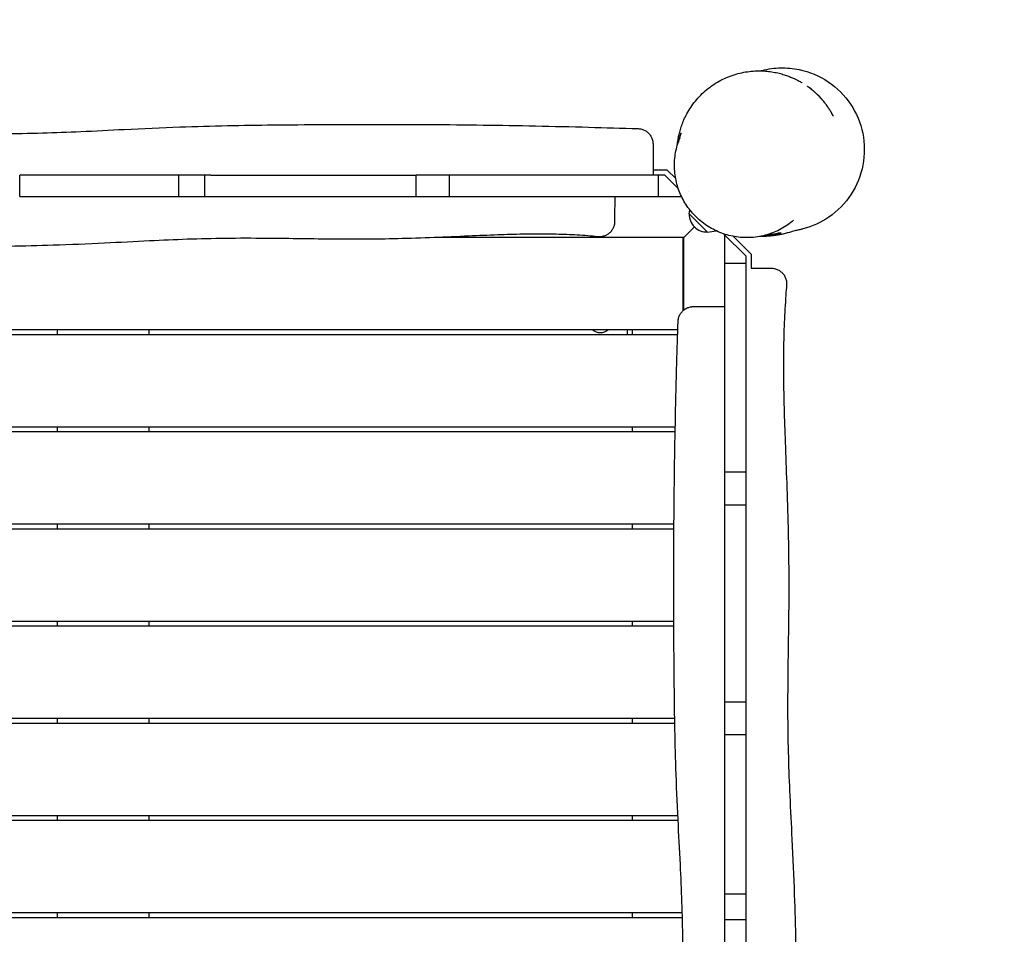
# Model space of a CAD drawing. Units: millimetres. Extents: x -2558 to 2558, y -3693 to 3509.
# Drawn here: x -82 to 881, y 838 to 1732 of the extents above; entities that cross this region are included whole.
import ezdxf

# ---------------------------------------------------------------- set-up
doc = ezdxf.new("R2010")
doc.units = ezdxf.units.MM
doc.header["$LTSCALE"] = 20
doc.linetypes.add('HIDDEN', pattern=[9.525, 6.35, -3.175])
for name, color, linetype in [('2d', 230, 'Continuous'), ('ASTM-BufferZone', 240, 'HIDDEN'), ('ASTM-SafetyZone', 64, 'HIDDEN')]:
    doc.layers.add(name, color=color, linetype=linetype)

msp = doc.modelspace()

# ---------------------------------------------------------------- linework, layer by layer
at = {"layer": '2d'}
for p, q in [((-81.53, 1559.1), (-81.53, 1580.1)), ((74.09, 1580.1), (-81.53, 1580.1)), ((74.09, 1559.1), (74.09, 1580.1)), ((99.31, 1559.1), (99.31, 1580.1)), ((105.44, 1580.1), (305.95, 1580.1)), ((305.95, 1559.1), (305.95, 1580.1)), ((338.64, 1559.1), (338.64, 1580.1)), ((549.22, 1580.1), (338.64, 1580.1)), ((420, 1580.1), (420, 1580.1)), ((551.29, 1585.1), (537.5, 1585.1)), ((542.5, 1580.1), (542.5, 1559.1)), ((562.18, 1567.14), (549.22, 1580.1)), ((559.67, 1576.72), (551.29, 1585.1)), ((571.85, 1564.54), (571.84, 1564.54)), ((-81.53, 1559.1), (74.09, 1559.1)), ((101.12, 1559.1), (305.95, 1559.1)), ((338.64, 1559.1), (565.47, 1559.1)), ((572.74, 1542.44), (573.38, 1546.37)), ((572.74, 1542.44), (590.84, 1524.34)), ((567, 1518.6), (577.92, 1529.51)), ((567, 1518.6), (577.92, 1529.51)), ((590.84, 1524.34), (599.26, 1525.7)), ((606.56, 1522.76), (628.5, 1500.82)), ((607.5, 1521.82), (607.5, 1290.16)), ((567.5, 1519.1), (323.74, 1519.1)), ((567, 1447.77), (567, 1519.1)), ((567.5, 1448.2), (567.5, 1519.1)), ((616.16, 1520.23), (633.5, 1502.89)), ((633.5, 1502.89), (633.5, 1489.07)), ((607.5, 1494.1), (628.5, 1494.1)), ((628.5, 1290.16), (628.5, 1500.82)), ((-567, 1429.1), (561.76, 1429.1)), ((-45, 1429.1), (-45, 1424.1)), ((45, 1424.1), (45, 1429.1)), ((512.5, 1424.1), (512.5, 1429.1)), ((517.5, 1424.1), (517.5, 1429.1)), ((561.6, 1424.1), (-567, 1424.1)), ((-567, 1334.1), (559.29, 1334.1)), ((559.19, 1329.1), (-567, 1329.1)), ((-45, 1334.1), (-45, 1329.1)), ((45, 1329.1), (45, 1334.1)), ((517.5, 1329.1), (517.5, 1334.1)), ((607.5, 1290.16), (628.5, 1290.16)), ((607.5, 1257.82), (628.5, 1257.82)), ((607.5, 1257.82), (607.5, 1065.29)), ((628.5, 1065.29), (628.5, 1257.82)), ((-566.33, 1239.1), (558, 1239.1)), ((557.96, 1234.1), (-566.22, 1234.1)), ((-45, 1239.1), (-45, 1234.1)), ((45, 1234.1), (45, 1239.1)), ((517.5, 1234.1), (517.5, 1239.1)), ((557.91, 1139.1), (-566.37, 1139.1)), ((-566.3, 1144.1), (557.89, 1144.1)), ((-45, 1144.1), (-45, 1139.1)), ((45, 1139.1), (45, 1144.1)), ((517.5, 1139.1), (517.5, 1144.1)), ((607.5, 1065.29), (628.5, 1065.29)), ((-566.23, 1049.1), (558.75, 1049.1)), ((-45, 1049.1), (-45, 1044.1)), ((45, 1044.1), (45, 1049.1)), ((517.5, 1044.1), (517.5, 1049.1)), ((558.84, 1044.1), (-566.09, 1044.1)), ((607.5, 1033.13), (628.5, 1033.13)), ((607.5, 1033.13), (607.5, 877.51)), ((628.5, 877.51), (628.5, 1033.13)), ((-562.05, 954.1), (561.8, 954.1)), ((-45, 954.1), (-45, 949.1)), ((45, 949.1), (45, 954.1)), ((517.5, 949.1), (517.5, 954.1)), ((562.05, 949.1), (-561.8, 949.1)), ((607.5, 877.51), (628.5, 877.51)), ((-558.84, 859.1), (566.09, 859.1)), ((-45, 859.1), (-45, 854.1)), ((45, 854.1), (45, 859.1)), ((517.5, 854.1), (517.5, 859.1)), ((566.23, 854.1), (-558.75, 854.1)), ((607.5, 852.29), (628.5, 852.29)), ((607.5, 850.48), (607.5, 645.65)), ((628.5, 645.65), (628.5, 846.16))]:
    msp.add_line(p, q, dxfattribs=at)
for centre, radius, start, end in [((589.94, 1541.53), 17, 177.66793, 272.33207), ((486.03, 1437.63), 11.5, 227.90763, 312.09237)]:
    msp.add_arc(centre, radius, start, end, dxfattribs=at)
for points, knots in [([(644.3, 1682.55), (650.2, 1684.05), (656.24, 1684.87), (668.34, 1685.13), (674.36, 1684.58), (690.41, 1681.26), (700.05, 1677.21), (717.34, 1665.6), (724.79, 1658.13), (736.35, 1640.81), (740.37, 1631.17), (744.53, 1610.77), (744.59, 1600.21), (740.66, 1579.77), (736.76, 1570.09), (725.41, 1552.64), (718.04, 1545.07), (701.72, 1533.83), (693.15, 1529.92), (684.11, 1527.58)], [-504.700522, -504.700522, -504.700522, -504.700522, -486.452947, -486.452947, -468.377994, -468.377994, -437.283436, -437.283436, -405.897606, -405.897606, -374.811867, -374.811867, -343.399518, -343.399518, -312.326437, -312.326437, -280.890436, -280.890436, -252.790549, -252.790549, -252.790549, -252.790549]), ([(561.31, 1609.41), (561.31, 1609.44), (561.32, 1609.46), (561.41, 1610.47), (561.54, 1611.63), (561.88, 1614.11), (562.08, 1615.39), (562.59, 1618.11), (562.9, 1619.54), (563.65, 1622.61), (564.1, 1624.25), (565.18, 1627.69), (565.81, 1629.5), (567.29, 1633.25), (568.14, 1635.19), (570.1, 1639.18), (571.2, 1641.22), (573.68, 1645.34), (575.06, 1647.41), (578.08, 1651.51), (579.72, 1653.53), (583.24, 1657.45), (585.12, 1659.35), (589.09, 1662.96), (591.17, 1664.67), (594.05, 1666.81), (594.75, 1667.31), (597.6, 1669.28), (599.81, 1670.66), (604.44, 1673.24), (606.86, 1674.43), (611.78, 1676.56), (614.27, 1677.49), (619.28, 1679.09), (621.8, 1679.75), (626.8, 1680.83), (629.28, 1681.24), (634.15, 1681.82), (636.54, 1681.99), (641.21, 1682.13), (643.48, 1682.09), (647.89, 1681.85), (650.02, 1681.65), (654.13, 1681.09), (656.11, 1680.74), (659.87, 1679.95), (661.65, 1679.51), (664.96, 1678.57), (666.49, 1678.08), (669.38, 1677.08), (670.72, 1676.56), (673.2, 1675.55), (674.34, 1675.05), (676.41, 1674.09), (677.34, 1673.64), (679.01, 1672.79), (679.74, 1672.4), (681, 1671.71), (681.53, 1671.41), (682.4, 1670.91), (682.74, 1670.72), (683.22, 1670.43), (683.35, 1670.35), (683.4, 1670.32), (683.41, 1670.32), (683.41, 1670.32)], [630.752098, 630.752098, 630.752098, 630.752098, 631.114336, 631.114336, 645.738566, 645.738566, 657.923915, 657.923915, 669.37158, 669.37158, 680.829605, 680.829605, 692.291937, 692.291937, 703.928269, 703.928269, 715.821902, 715.821902, 727.961148, 727.961148, 740.242739, 740.242739, 752.525939, 752.525939, 764.697887, 764.697887, 768.545493, 768.545493, 780.093555, 780.093555, 792.071603, 792.071603, 804.033919, 804.033919, 816.00804, 816.00804, 827.990145, 827.990145, 839.997488, 839.997488, 852.086114, 852.086114, 864.340164, 864.340164, 876.848425, 876.848425, 889.587547, 889.587547, 902.304184, 902.304184, 915.448988, 915.448988, 929.003284, 929.003284, 943.005319, 943.005319, 957.527928, 957.527928, 972.669612, 972.669612, 988.552833, 988.552833, 1005.331331, 1005.331331, 1008.962189, 1008.962189, 1008.962189, 1008.962189]), ([(713.46, 1638.18), (713.46, 1638.19), (713.41, 1638.31), (713.23, 1638.65), (713.16, 1638.8), (712.99, 1639.14), (712.89, 1639.34), (712.54, 1640), (712.25, 1640.53), (711.73, 1641.46), (711.53, 1641.8), (711.13, 1642.5), (710.91, 1642.87), (710.22, 1644.01), (709.7, 1644.83), (708.83, 1646.15), (708.53, 1646.6), (707.91, 1647.51), (707.58, 1647.97), (706.91, 1648.9), (706.56, 1649.37), (705.84, 1650.33), (705.47, 1650.81), (704.32, 1652.26), (703.53, 1653.21), (702.31, 1654.62), (701.89, 1655.08), (701.04, 1656.01), (700.62, 1656.46), (699.35, 1657.79), (698.51, 1658.63), (697.25, 1659.84), (696.83, 1660.23), (696.01, 1660.97), (695.61, 1661.33), (694.83, 1662.02), (694.45, 1662.35), (693.71, 1662.97), (693.35, 1663.27), (692.32, 1664.12), (691.69, 1664.61), (690.86, 1665.25), (690.6, 1665.45), (690.12, 1665.81), (689.9, 1665.97), (689.32, 1666.4), (689.02, 1666.61), (688.71, 1666.83), (688.64, 1666.89), (688.53, 1666.96), (688.51, 1666.98), (688.51, 1666.97)], [0, 0, 0, 0, 0.00373098, 0.00373098, 0.00559648, 0.00559648, 0.00746197, 0.00746197, 0.01119295, 0.01119295, 0.01305845, 0.01305845, 0.01492394, 0.01492394, 0.01865492, 0.01865492, 0.02052042, 0.02052042, 0.02238591, 0.02238591, 0.0242514, 0.0242514, 0.02611689, 0.02611689, 0.02984788, 0.02984788, 0.03171337, 0.03171337, 0.03357886, 0.03357886, 0.03730985, 0.03730985, 0.03917534, 0.03917534, 0.04104083, 0.04104083, 0.04290632, 0.04290632, 0.04477182, 0.04477182, 0.0485028, 0.0485028, 0.05036829, 0.05036829, 0.05223378, 0.05223378, 0.05596477, 0.05596477, 0.05783026, 0.05783026, 0.05969575, 0.05969575, 0.05969575, 0.05969575]), ([(688.51, 1666.97), (688.51, 1666.97), (688.61, 1666.9), (689.01, 1666.61), (689.31, 1666.39), (689.89, 1665.96), (690.1, 1665.8), (690.58, 1665.44), (690.84, 1665.24), (691.67, 1664.59), (692.29, 1664.1), (693.32, 1663.25), (693.68, 1662.95), (694.42, 1662.32), (694.8, 1661.99), (695.96, 1660.95), (696.77, 1660.21), (697.81, 1659.2), (698.02, 1658.99), (698.45, 1658.57), (698.66, 1658.36), (699.29, 1657.73), (699.71, 1657.29), (700.55, 1656.41), (700.97, 1655.96), (701.8, 1655.03), (702.22, 1654.56), (703.45, 1653.14), (704.24, 1652.18), (705.37, 1650.74), (705.75, 1650.26), (706.47, 1649.3), (706.82, 1648.82), (707.83, 1647.42), (708.45, 1646.52), (709.32, 1645.2), (709.59, 1644.77), (710.12, 1643.95), (710.36, 1643.56), (710.83, 1642.8), (711.05, 1642.43), (711.46, 1641.74), (711.65, 1641.41), (712.19, 1640.48), (712.48, 1639.95), (712.84, 1639.3), (712.94, 1639.1), (713.13, 1638.77), (713.2, 1638.63), (713.39, 1638.29), (713.45, 1638.18), (713.46, 1638.18)], [0.05969575, 0.05969575, 0.05969575, 0.05969575, 0.06342517, 0.06342517, 0.06715458, 0.06715458, 0.06901929, 0.06901929, 0.070884, 0.070884, 0.07461341, 0.07461341, 0.07647812, 0.07647812, 0.07834283, 0.07834283, 0.08207225, 0.08207225, 0.0830046, 0.0830046, 0.08393695, 0.08393695, 0.08580166, 0.08580166, 0.08766637, 0.08766637, 0.08953108, 0.08953108, 0.09326049, 0.09326049, 0.0951252, 0.0951252, 0.09698991, 0.09698991, 0.10071932, 0.10071932, 0.10258403, 0.10258403, 0.10444874, 0.10444874, 0.10631344, 0.10631344, 0.10817815, 0.10817815, 0.11190757, 0.11190757, 0.11377228, 0.11377228, 0.11563698, 0.11563698, 0.1193664, 0.1193664, 0.1193664, 0.1193664]), ([(-521.26, 1619.67), (-517.95, 1619.4), (-514.65, 1619.14), (-502.35, 1618.26), (-493.36, 1617.75), (-475.47, 1617.01), (-466.57, 1616.78), (-448.58, 1616.54), (-439.47, 1616.54), (-420.56, 1616.73), (-410.75, 1616.93), (-389.74, 1617.5), (-378.55, 1617.88), (-354.08, 1618.77), (-340.8, 1619.29), (-313.08, 1620.28), (-298.64, 1620.74), (-271.08, 1621.41), (-257.96, 1621.64), (-233.15, 1621.84), (-221.45, 1621.84), (-198.63, 1621.68), (-187.5, 1621.53), (-164.23, 1621.19), (-152.08, 1620.99), (-126.18, 1620.7), (-112.43, 1620.63), (-85.56, 1620.8), (-72.45, 1621.02), (-46.84, 1621.74), (-34.35, 1622.22), (-7.67, 1623.42), (6.52, 1624.15), (38.83, 1625.76), (56.96, 1626.58), (90.56, 1627.77), (106.02, 1628.19), (136.39, 1628.82), (151.3, 1629.05), (182.37, 1629.4), (198.54, 1629.53), (232.03, 1629.71), (249.35, 1629.76), (284.3, 1629.78), (301.92, 1629.75), (336.83, 1629.54), (354.1, 1629.37), (388.49, 1628.91), (405.61, 1628.61), (440.02, 1627.91), (457.31, 1627.49), (490.74, 1626.59), (506.87, 1626.11), (522.99, 1625.59)], [0, 0, 0, 0, 10.000146, 10.000146, 37.163613, 37.163613, 63.980363, 63.980363, 91.387006, 91.387006, 120.908646, 120.908646, 154.562247, 154.562247, 194.470353, 194.470353, 237.833192, 237.833192, 277.181874, 277.181874, 312.28101, 312.28101, 345.67164, 345.67164, 382.164104, 382.164104, 423.504712, 423.504712, 462.964101, 462.964101, 500.575294, 500.575294, 543.300456, 543.300456, 597.855745, 597.855745, 644.306254, 644.306254, 689.061424, 689.061424, 737.573362, 737.573362, 789.53934, 789.53934, 842.414872, 842.414872, 894.256191, 894.256191, 945.632231, 945.632231, 997.590702, 997.590702, 1046.096014, 1046.096014, 1046.096014, 1046.096014]), ([(522.99, 1625.59), (524.15, 1625.55), (525.31, 1625.37), (527.56, 1624.76), (528.66, 1624.32), (530.71, 1623.2), (531.67, 1622.52), (533.41, 1620.96), (534.19, 1620.07), (535.51, 1618.15), (536.06, 1617.1), (536.91, 1614.93), (537.2, 1613.78), (537.45, 1611.95), (537.5, 1611.27), (537.5, 1610.59)], [0, 0, 0, 0, 3.480888, 3.480888, 6.98202, 6.98202, 10.482967, 10.482967, 13.983916, 13.983916, 17.484865, 17.484865, 20.985814, 20.985814, 23.022071, 23.022071, 23.022071, 23.022071]), ([(674.98, 1536.11), (673.11, 1534.48), (671.16, 1532.95), (667.07, 1530.09), (664.93, 1528.76), (660.52, 1526.35), (658.25, 1525.26), (653.61, 1523.34), (651.23, 1522.5), (646.41, 1521.1), (643.96, 1520.52), (639.01, 1519.65), (636.52, 1519.34), (631.52, 1519), (629.01, 1518.96), (624.02, 1519.16), (621.53, 1519.38), (616.61, 1520.1), (614.16, 1520.59), (609.35, 1521.83), (606.99, 1522.57), (602.36, 1524.29), (600.09, 1525.27), (595.68, 1527.46), (593.54, 1528.66), (589.4, 1531.28), (587.4, 1532.69), (583.57, 1535.71), (581.73, 1537.31), (578.24, 1540.69), (576.58, 1542.47), (573.47, 1546.18), (572.01, 1548.12), (569.29, 1552.12), (568.04, 1554.19), (565.75, 1558.44), (564.71, 1560.63), (562.87, 1565.09), (562.06, 1567.37), (560.68, 1572), (560.11, 1574.36), (559.22, 1579.11), (558.89, 1581.52), (558.5, 1586.36), (558.42, 1588.79), (558.53, 1593.66), (558.71, 1596.1), (559.33, 1600.94), (559.77, 1603.34), (560.9, 1608.11), (561.59, 1610.48), (562.92, 1614.24), (563.47, 1615.66), (564.07, 1617.07)], [0, 0, 0, 0, 8.149576, 8.149576, 16.381891, 16.381891, 24.577951, 24.577951, 32.719223, 32.719223, 40.796661, 40.796661, 48.785298, 48.785298, 56.686865, 56.686865, 64.459889, 64.459889, 72.156921, 72.156921, 79.742111, 79.742111, 87.24088, 87.24088, 94.652006, 94.652006, 102.001176, 102.001176, 109.30116, 109.30116, 116.573399, 116.573399, 123.842206, 123.842206, 131.129521, 131.129521, 138.453458, 138.453458, 145.830964, 145.830964, 153.281383, 153.281383, 160.81972, 160.81972, 168.448731, 168.448731, 176.186274, 176.186274, 183.998141, 183.998141, 191.937755, 191.937755, 196.909881, 196.909881, 196.909881, 196.909881]), ([(537.5, 1610.59), (537.5, 1610.59), (537.5, 1610.59), (537.5, 1610.59), (537.5, 1610.58), (537.5, 1610.53), (537.5, 1610.49), (537.5, 1610.34), (537.5, 1610.05), (537.5, 1609.56), (537.5, 1609.13), (537.5, 1608.97), (537.5, 1608.64), (537.5, 1608.45), (537.5, 1607.5), (537.5, 1606.56), (537.5, 1604.9), (537.5, 1604.31), (537.5, 1603.35), (537.5, 1603.02), (537.5, 1602.34), (537.5, 1602), (537.5, 1600.23), (537.5, 1598.69), (537.5, 1596.2), (537.5, 1595.33), (537.5, 1593.57), (537.5, 1592.67), (537.5, 1589.92), (537.5, 1588.02), (537.5, 1584.08), (537.5, 1582.1), (537.5, 1580.1)], [0.04798621, 0.04798621, 0.04798621, 0.04798621, 0.04802173, 0.04802173, 0.04952241, 0.04952241, 0.05102309, 0.05102309, 0.05402445, 0.05702581, 0.05702581, 0.05852649, 0.05852649, 0.06002717, 0.06002717, 0.06602988, 0.06602988, 0.06903124, 0.06903124, 0.07053192, 0.07053192, 0.0720326, 0.0720326, 0.07803532, 0.07803532, 0.08103667, 0.08103667, 0.08403803, 0.08403803, 0.09004075, 0.09004075, 0.09604347, 0.09604347, 0.09604347, 0.09604347]), ([(105.44, 1580.1), (102.48, 1580.1), (99.53, 1580.1), (89.08, 1580.1), (81.58, 1580.1), (74.09, 1580.1)], [0.43235449, 0.43235449, 0.43235449, 0.43235449, 0.44122446, 0.44122446, 0.46372402, 0.46372402, 0.46372402, 0.46372402]), ([(338.64, 1580.1), (334.25, 1580.1), (329.86, 1580.1), (318.96, 1580.1), (312.45, 1580.1), (305.95, 1580.1)], [0.19909279, 0.19909279, 0.19909279, 0.19909279, 0.21226258, 0.21226258, 0.23179123, 0.23179123, 0.23179123, 0.23179123]), ([(74.09, 1559.1), (80.23, 1559.1), (86.37, 1559.1), (95.38, 1559.1), (98.25, 1559.1), (101.12, 1559.1)], [0.57456568, 0.57456568, 0.57456568, 0.57456568, 0.5930356, 0.5930356, 0.60168612, 0.60168612, 0.60168612, 0.60168612]), ([(305.95, 1559.1), (315.56, 1559.1), (325.17, 1559.1), (336.06, 1559.1), (337.35, 1559.1), (338.64, 1559.1)], [0.80708108, 0.80708108, 0.80708108, 0.80708108, 0.8359943, 0.8359943, 0.83987959, 0.83987959, 0.83987959, 0.83987959]), ([(500.03, 1559.1), (500.03, 1557.55), (500.03, 1556), (500.03, 1552.97), (500.03, 1551.48), (500.03, 1548.63), (500.02, 1547.27), (500.02, 1544.71), (500.02, 1543.52), (500.02, 1541.35), (500.02, 1540.37), (500.02, 1538.64), (500.01, 1537.89), (500.01, 1536.62), (500.01, 1536.09), (500.01, 1535.25), (500.01, 1535), (500, 1534.69), (500, 1534.64), (500, 1534.54), (500, 1534.48), (499.99, 1534.34), (499.99, 1534.26), (499.98, 1534.07), (499.98, 1533.97), (499.96, 1533.75), (499.95, 1533.64), (499.93, 1533.31), (499.9, 1533.09), (499.8, 1532.35), (499.71, 1531.83), (499.35, 1530.33), (499, 1529.35), (498.07, 1527.38), (497.45, 1526.38), (495.99, 1524.56), (495.15, 1523.73), (493.31, 1522.29), (492.3, 1521.67), (490.18, 1520.7), (489.05, 1520.34), (486.76, 1519.89), (485.58, 1519.8), (484.13, 1519.85), (483.83, 1519.87), (483.54, 1519.9)], [0, 0, 0, 0, 4.65809, 4.65809, 9.34955, 9.34955, 14.003166, 14.003166, 18.601804, 18.601804, 23.138141, 23.138141, 27.654255, 27.654255, 32.230449, 32.230449, 37.021682, 37.021682, 37.754849, 37.754849, 38.306819, 38.306819, 38.701985, 38.701985, 39.0502, 39.0502, 39.412399, 39.412399, 40.076698, 40.076698, 41.653862, 41.653862, 44.72298, 44.72298, 48.208304, 48.208304, 51.70885, 51.70885, 55.209779, 55.209779, 58.710735, 58.710735, 62.211693, 62.211693, 63.090306, 63.090306, 63.090306, 63.090306]), ([(483.54, 1519.9), (480.25, 1520.22), (476.96, 1520.51), (466.84, 1521.31), (460, 1521.71), (446.23, 1522.26), (439.28, 1522.42), (424.99, 1522.53), (417.65, 1522.48), (402.17, 1522.2), (394.03, 1521.96), (376.39, 1521.33), (366.9, 1520.93), (346.15, 1520.03), (334.89, 1519.53), (311.77, 1518.63), (299.9, 1518.23), (277.17, 1517.68), (266.31, 1517.51), (245.42, 1517.38), (235.4, 1517.41), (215.18, 1517.58), (204.97, 1517.72), (182.88, 1518.03), (171, 1518.2), (145.96, 1518.39), (132.81, 1518.39), (107.2, 1518.09), (94.73, 1517.8), (70, 1516.96), (57.73, 1516.42), (30.77, 1515.1), (16.08, 1514.31), (-15.36, 1512.77), (-32.12, 1512.07), (-63.15, 1511.07), (-77.41, 1510.72), (-106.22, 1510.18), (-120.76, 1509.99), (-151.25, 1509.69), (-167.19, 1509.59), (-200.38, 1509.45), (-217.62, 1509.41), (-252.6, 1509.42), (-270.34, 1509.48), (-305.61, 1509.72), (-323.14, 1509.91), (-357.97, 1510.41), (-375.27, 1510.72), (-410, 1511.47), (-427.43, 1511.9), (-458.4, 1512.76), (-471.95, 1513.17), (-485.49, 1513.61)], [0, 0, 0, 0, 10.000436, 10.000436, 30.700936, 30.700936, 51.67503, 51.67503, 73.814105, 73.814105, 98.329999, 98.329999, 126.897212, 126.897212, 160.738415, 160.738415, 196.370447, 196.370447, 228.959963, 228.959963, 259.019526, 259.019526, 289.672394, 289.672394, 325.376786, 325.376786, 364.928489, 364.928489, 402.451687, 402.451687, 439.407852, 439.407852, 483.667089, 483.667089, 534.070536, 534.070536, 576.920387, 576.920387, 620.578265, 620.578265, 668.419565, 668.419565, 720.137529, 720.137529, 773.367287, 773.367287, 825.954914, 825.954914, 877.907886, 877.907886, 930.264962, 930.264962, 971.000287, 971.000287, 971.000287, 971.000287]), ([(684.11, 1527.58), (683.91, 1527.53), (683.72, 1527.48), (682.98, 1527.29), (682.48, 1527.17), (681.25, 1526.86), (680.59, 1526.71), (679.28, 1526.39), (678.66, 1526.24), (677.4, 1525.94), (676.8, 1525.79), (675.37, 1525.42), (674.61, 1525.21), (672.65, 1524.66), (671.55, 1524.33), (668.56, 1523.51), (667.34, 1523.18), (664.57, 1522.51), (663.37, 1522.24), (660.75, 1521.7), (659.28, 1521.43), (656.09, 1520.93), (654.37, 1520.71), (650.75, 1520.36), (648.88, 1520.22), (645.27, 1520.11), (643.58, 1520.09), (641.79, 1520.14)], [0, 0, 0, 0, 10.000021, 10.000021, 40.000398, 40.000398, 90.192493, 90.192493, 151.274675, 151.274675, 228.884516, 228.884516, 341.615751, 341.615751, 444.181524, 444.181524, 495.127026, 495.127026, 525.761372, 525.761372, 557.381281, 557.381281, 588.202087, 588.202087, 616.315395, 616.315395, 638.509772, 638.509772, 638.509772, 638.509772]), ([(643.86, 1520.55), (644.01, 1520.55), (644.16, 1520.56), (645.9, 1520.61), (647.48, 1520.7), (650.6, 1520.98), (652.15, 1521.16), (656.75, 1521.85), (659.73, 1522.48), (662.63, 1523.26)], [0.16429452, 0.16429452, 0.16429452, 0.16429452, 0.16484968, 0.16484968, 0.17073717, 0.17073717, 0.17662466, 0.17662466, 0.18839963, 0.18839963, 0.18839963, 0.18839963]), ([(662.05, 1523.84), (659.14, 1523.09), (656.17, 1522.5), (651.38, 1521.84), (649.62, 1521.65), (647.83, 1521.52)], [0, 0, 0, 0, 0.01175648, 0.01175648, 0.01849999, 0.01849999, 0.01849999, 0.01849999]), ([(633.5, 1489.1), (635.01, 1489.1), (636.46, 1489.1), (638.56, 1489.1), (639.25, 1489.1), (640.59, 1489.1), (641.26, 1489.1), (643.17, 1489.1), (644.36, 1489.1), (645.99, 1489.1), (646.51, 1489.1), (647.51, 1489.1), (647.98, 1489.1), (649.31, 1489.1), (650.07, 1489.1), (651.04, 1489.1), (651.33, 1489.1), (651.72, 1489.1), (651.84, 1489.1), (652.07, 1489.1), (652.18, 1489.1), (652.66, 1489.1), (652.92, 1489.1), (653.1, 1489.1), (653.13, 1489.1), (653.13, 1489.1)], [0.00508511, 0.00508511, 0.00508511, 0.00508511, 0.00977421, 0.00977421, 0.01211876, 0.01211876, 0.01446331, 0.01446331, 0.01915241, 0.01915241, 0.02149696, 0.02149696, 0.02384151, 0.02384151, 0.0285306, 0.0285306, 0.03087515, 0.03087515, 0.03204743, 0.03204743, 0.0332197, 0.0332197, 0.0379088, 0.0379088, 0.04005912, 0.04005912, 0.04005912, 0.04005912]), ([(653.13, 1489.1), (653.13, 1489.1), (653.13, 1489.1), (653.13, 1489.1), (653.13, 1489.1), (653.13, 1489.1), (653.13, 1489.1), (653.13, 1489.1), (653.13, 1489.1), (653.15, 1489.1), (653.16, 1489.1), (653.26, 1489.1), (653.34, 1489.1), (653.53, 1489.09), (653.64, 1489.09), (654.04, 1489.07), (654.33, 1489.05), (655.2, 1488.97), (655.77, 1488.87), (657.48, 1488.5), (658.6, 1488.11), (660.7, 1487.1), (661.7, 1486.46), (663.51, 1484.99), (664.33, 1484.14), (665.75, 1482.29), (666.35, 1481.27), (667.3, 1479.14), (667.66, 1478.01), (668.06, 1475.87), (668.14, 1474.86), (668.12, 1473.52), (668.1, 1473.19), (668.08, 1472.85)], [0, 0, 0, 0, 0.000391, 0.000391, 0.000781, 0.000781, 0.001563, 0.001563, 0.003719, 0.003719, 0.049726, 0.049726, 0.295104, 0.295104, 0.622282, 0.622282, 1.495064, 1.495064, 3.236869, 3.236869, 6.737818, 6.737818, 10.238767, 10.238767, 13.739716, 13.739716, 17.240627, 17.240627, 20.7457, 20.7457, 23.760359, 23.760359, 24.760894, 24.760894, 24.760894, 24.760894]), ([(668.08, 1472.85), (667.8, 1469.55), (667.54, 1466.24), (666.66, 1453.95), (666.15, 1444.96), (665.41, 1427.07), (665.18, 1418.17), (664.94, 1400.17), (664.94, 1391.07), (665.13, 1372.16), (665.34, 1362.34), (665.9, 1341.34), (666.29, 1330.15), (667.18, 1305.68), (667.69, 1292.4), (668.68, 1264.68), (669.15, 1250.24), (669.81, 1222.68), (670.04, 1209.56), (670.24, 1184.75), (670.24, 1173.05), (670.08, 1150.22), (669.93, 1139.1), (669.59, 1115.83), (669.4, 1103.68), (669.11, 1077.78), (669.03, 1064.03), (669.2, 1037.16), (669.42, 1024.05), (670.14, 998.44), (670.63, 985.95), (671.82, 959.27), (672.56, 945.08), (674.16, 912.77), (674.99, 894.64), (676.17, 861.04), (676.59, 845.57), (677.23, 815.21), (677.45, 800.3), (677.81, 769.22), (677.93, 753.06), (678.11, 719.57), (678.16, 702.25), (678.19, 667.3), (678.15, 649.67), (677.94, 614.77), (677.77, 597.49), (677.31, 563.1), (677.02, 545.99), (676.31, 511.58), (675.9, 494.29), (675, 460.86), (674.52, 444.73), (673.99, 428.61)], [0, 0, 0, 0, 10.000146, 10.000146, 37.163613, 37.163613, 63.980363, 63.980363, 91.387006, 91.387006, 120.908646, 120.908646, 154.562247, 154.562247, 194.470353, 194.470353, 237.833192, 237.833192, 277.181874, 277.181874, 312.28101, 312.28101, 345.67164, 345.67164, 382.164104, 382.164104, 423.504712, 423.504712, 462.964101, 462.964101, 500.575294, 500.575294, 543.300456, 543.300456, 597.855745, 597.855745, 644.306254, 644.306254, 689.061424, 689.061424, 737.573362, 737.573362, 789.53934, 789.53934, 842.414872, 842.414872, 894.256191, 894.256191, 945.632231, 945.632231, 997.590702, 997.590702, 1046.096014, 1046.096014, 1046.096014, 1046.096014]), ([(562.01, 1437.09), (562.05, 1438.25), (562.22, 1439.41), (562.83, 1441.66), (563.28, 1442.75), (564.39, 1444.8), (565.08, 1445.77), (566.64, 1447.5), (567.53, 1448.28), (569.45, 1449.61), (570.49, 1450.16), (572.67, 1451), (573.82, 1451.3), (575.23, 1451.49), (575.49, 1451.52), (575.86, 1451.55), (575.97, 1451.56), (576.15, 1451.57), (576.23, 1451.58), (576.39, 1451.58), (576.46, 1451.59), (576.58, 1451.59), (576.63, 1451.59), (576.73, 1451.6), (576.78, 1451.6), (576.92, 1451.6), (577, 1451.6), (577.3, 1451.6), (577.57, 1451.6), (578.42, 1451.61), (579.07, 1451.61), (580.6, 1451.61), (581.45, 1451.61), (583.37, 1451.62), (584.43, 1451.62), (586.75, 1451.62), (588, 1451.62), (590.67, 1451.62), (592.08, 1451.62), (595.04, 1451.63), (596.6, 1451.63), (599.77, 1451.63), (601.39, 1451.63), (604.51, 1451.63), (606.01, 1451.63), (607.5, 1451.63)], [0, 0, 0, 0, 3.4809, 3.4809, 6.982043, 6.982043, 10.483001, 10.483001, 13.983954, 13.983954, 17.484827, 17.484827, 20.984963, 20.984963, 21.783821, 21.783821, 22.132027, 22.132027, 22.413629, 22.413629, 22.778326, 22.778326, 23.142774, 23.142774, 23.780601, 23.780601, 25.439432, 25.439432, 29.637597, 29.637597, 35.252617, 35.252617, 40.296563, 40.296563, 45.254449, 45.254449, 50.181769, 50.181769, 55.122171, 55.122171, 60.124102, 60.124102, 65.068446, 65.068446, 69.548555, 69.548555, 69.548555, 69.548555]), ([(568.3, 468.06), (568.63, 471.35), (568.92, 474.64), (569.71, 484.76), (570.11, 491.59), (570.67, 505.37), (570.82, 512.32), (570.93, 526.6), (570.88, 533.95), (570.6, 549.43), (570.36, 557.57), (569.73, 575.2), (569.33, 584.7), (568.43, 605.45), (567.94, 616.7), (567.03, 639.83), (566.63, 651.7), (566.08, 674.43), (565.91, 685.29), (565.78, 706.17), (565.81, 716.19), (565.98, 736.42), (566.12, 746.63), (566.43, 768.72), (566.6, 780.6), (566.79, 805.63), (566.79, 818.78), (566.49, 844.4), (566.2, 856.87), (565.36, 881.6), (564.82, 893.87), (563.5, 920.83), (562.71, 935.52), (561.18, 966.96), (560.48, 983.72), (559.48, 1014.75), (559.12, 1029.01), (558.58, 1057.82), (558.39, 1072.36), (558.09, 1102.85), (557.99, 1118.79), (557.85, 1151.97), (557.81, 1169.21), (557.83, 1204.2), (557.88, 1221.94), (558.12, 1257.21), (558.31, 1274.73), (558.81, 1309.56), (559.13, 1326.87), (559.87, 1361.6), (560.3, 1379.03), (561.16, 1410), (561.57, 1423.55), (562.01, 1437.09)], [0, 0, 0, 0, 10.000436, 10.000436, 30.700936, 30.700936, 51.67503, 51.67503, 73.814105, 73.814105, 98.329999, 98.329999, 126.897212, 126.897212, 160.738415, 160.738415, 196.370447, 196.370447, 228.959963, 228.959963, 259.019526, 259.019526, 289.672394, 289.672394, 325.376786, 325.376786, 364.928489, 364.928489, 402.451687, 402.451687, 439.407852, 439.407852, 483.667089, 483.667089, 534.070536, 534.070536, 576.920387, 576.920387, 620.578265, 620.578265, 668.419565, 668.419565, 720.137529, 720.137529, 773.367287, 773.367287, 825.954914, 825.954914, 877.907886, 877.907886, 930.264962, 930.264962, 971.000287, 971.000287, 971.000287, 971.000287]), ([(628.5, 1257.83), (628.5, 1259.5), (628.5, 1261.17), (628.5, 1268.29), (628.5, 1273.73), (628.5, 1282.83), (628.5, 1286.49), (628.5, 1290.16)], [0.8450614, 0.8450614, 0.8450614, 0.8450614, 0.85008497, 0.85008497, 0.86643939, 0.86643939, 0.87746957, 0.87746957, 0.87746957, 0.87746957]), ([(628.5, 1033.13), (628.5, 1039.06), (628.5, 1044.99), (628.5, 1055.71), (628.5, 1060.5), (628.5, 1065.29)], [0.61961952, 0.61961952, 0.61961952, 0.61961952, 0.6374775, 0.6374775, 0.65192123, 0.65192123, 0.65192123, 0.65192123]), ([(607.5, 877.51), (607.5, 871.37), (607.5, 865.23), (607.5, 856.22), (607.5, 853.35), (607.5, 850.48)], [0.57456568, 0.57456568, 0.57456568, 0.57456568, 0.5930356, 0.5930356, 0.60168612, 0.60168612, 0.60168612, 0.60168612]), ([(628.5, 846.16), (628.5, 849.12), (628.5, 852.07), (628.5, 862.52), (628.5, 870.02), (628.5, 877.51)], [0.43235449, 0.43235449, 0.43235449, 0.43235449, 0.44122446, 0.44122446, 0.46372402, 0.46372402, 0.46372402, 0.46372402])]:
    msp.add_open_spline(points, degree=3, knots=knots, dxfattribs=at)
for points in [[(642.57, 1682.08), (643.14, 1682.25), (643.72, 1682.4), (644.3, 1682.55)], [(564.8, 1621.09), (563.81, 1618.34), (562.99, 1615.51), (562.34, 1612.61)], [(562.66, 1613.51), (563.32, 1616.03), (564.11, 1618.48), (565.01, 1620.88)], [(565.01, 1620.88), (564.94, 1620.95), (564.87, 1621.02), (564.8, 1621.09)], [(662.63, 1523.26), (662.45, 1523.44), (662.25, 1523.63), (662.05, 1523.84)], [(607.5, 1290.16), (607.5, 1279.38), (607.5, 1268.6), (607.5, 1257.82)], [(607.5, 1065.29), (607.5, 1054.57), (607.5, 1043.85), (607.5, 1033.13)]]:
    msp.add_open_spline(points, degree=3, dxfattribs=at)
at = {"layer": 'ASTM-BufferZone', "flags": 128}
msp.add_lwpolyline([(1637.5, 1604.1), (1637.5, 299.1, -0.14114), (1486.6, -224.83, 0.14114), (1410, -490.79), (1410, -1857.81, -0.414214), (495, -2772.81), (-495, -2772.81, -0.414214), (-1410, -1857.81), (-1410, -490.79, 0.14114), (-1486.6, -224.83, -0.14114), (-1637.5, 299.1), (-1637.5, 1604.1, -0.414214), (-652.5, 2589.1), (652.5, 2589.1, -0.414214)], format="xyb", close=True, dxfattribs=at)
at = {"layer": 'ASTM-SafetyZone', "flags": 128}
msp.add_lwpolyline([(2557.5, 1604.1), (2557.5, 299.1, -0.12406), (2330, -603.69), (2330, -1857.81, -0.414214), (495, -3692.81), (-495, -3692.81, -0.414214), (-2330, -1857.81), (-2330, -603.69, -0.12406), (-2557.5, 299.1), (-2557.5, 1604.1, -0.414214), (-652.5, 3509.1), (652.5, 3509.1, -0.414214)], format="xyb", close=True, dxfattribs=at)

doc.saveas('drawing.dxf')
